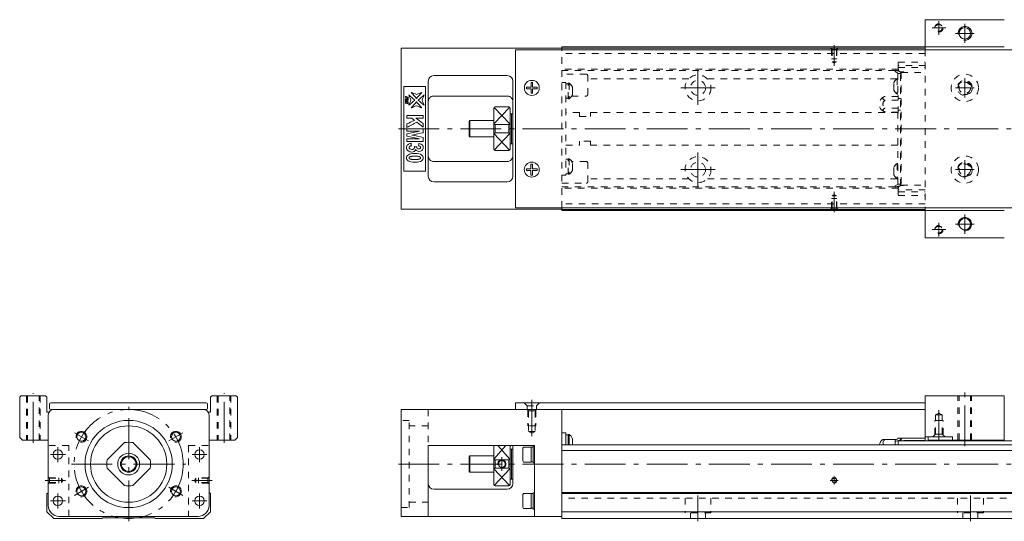
# Model space of a CAD drawing. Units: inches. Extents: x -175 to 636, y -278 to -94.
# Drawn here: x -175 to 187, y -278 to -94 of the extents above; entities that cross this region are included whole.
import ezdxf

# ---------------------------------------------------------------- set-up
doc = ezdxf.new("R2010")
doc.units = ezdxf.units.IN
doc.linetypes.add('CENTER', pattern=[22.8, 15, -3, 1.8, -3])
doc.linetypes.add('DASHED', pattern=[4.8, 2.4, -2.4])
doc.layers.add('KM30_600 [1]', color=89, linetype='Continuous', lineweight=0)

msp = doc.modelspace()

# ---------------------------------------------------------------- linework, layer by layer
at = {"layer": 'KM30_600 [1]', "color": 1, "linetype": 'Continuous', "lineweight": 0}
for p, q in [((186.87, -94.22), (157.86, -94.22)), ((157.86, -94.22), (157.86, -105.22)), ((186.87, -104.22), (157.86, -104.22)), ((157.86, -163.22), (157.86, -174.22)), ((186.87, -164.22), (157.86, -164.22)), ((186.87, -174.22), (157.86, -174.22)), ((-174.08, -232.22), (-174.58, -232.72)), ((-174.58, -247.42), (-174.58, -232.72)), ((-174.08, -232.22), (-165.08, -232.22)), ((-164.58, -232.72), (-165.08, -232.22)), ((-164.58, -232.72), (-164.58, -238.22)), ((-104.08, -232.22), (-104.58, -232.72)), ((-104.58, -238.22), (-104.58, -232.72)), ((-104.08, -232.22), (-95.08, -232.22)), ((-94.58, -232.72), (-95.08, -232.22)), ((-94.58, -232.72), (-94.58, -247.42)), ((186.87, -232.22), (157.86, -232.22)), ((157.86, -247.22), (157.86, -232.22)), ((186.87, -248.72), (186.87, -232.22)), ((-164.58, -238.22), (-163.96, -238.22)), ((-105.21, -238.22), (-104.58, -238.22)), ((-174.58, -247.42), (-173.58, -248.42)), ((-164.08, -248.42), (-173.58, -248.42)), ((-95.58, -248.42), (-105.09, -248.42)), ((-95.58, -248.42), (-94.58, -247.42)), ((157.86, -247.22), (167.86, -247.22)), ((167.86, -248.42), (167.86, -247.22)), ((186.87, -248.42), (167.86, -248.42))]:
    msp.add_line(p, q, dxfattribs=at)
at = {"layer": 'KM30_600 [1]', "color": 252, "linetype": 'CENTER', "lineweight": 0}
for p, q in [((160.37, -97.22), (165.37, -97.22)), ((162.87, -94.72), (162.87, -99.72)), ((172.36, -95.72), (172.36, -102.72)), ((168.95, -99.22), (175.86, -99.22)), ((124.42, -111.12), (124.42, -103.62)), ((74.42, -112.97), (74.42, -125.47)), ((68.17, -119.22), (80.67, -119.22)), ((168.95, -119.22), (175.86, -119.22)), ((172.36, -115.72), (172.36, -122.72)), ((-35.58, -134.22), (636.42, -134.22)), ((74.42, -155.47), (74.42, -142.97)), ((172.36, -145.72), (172.36, -152.72)), ((68.17, -149.22), (80.67, -149.22)), ((168.95, -149.22), (175.86, -149.22)), ((124.42, -157.32), (124.42, -164.82)), ((172.36, -165.72), (172.36, -172.72)), ((162.87, -168.72), (162.87, -173.72)), ((168.95, -169.22), (175.86, -169.22)), ((160.37, -171.22), (165.37, -171.22)), ((-169.58, -249.42), (-169.58, -231.22)), ((-99.58, -249.42), (-99.58, -231.22)), ((172.36, -250.72), (172.36, -230.22)), ((13.41, -246.94), (13.41, -233.72)), ((-134.58, -278.22), (-134.58, -236.22)), ((162.86, -248.22), (162.86, -237.5)), ((-149.31, -248.72), (-154.5, -245.72)), ((-119.86, -248.72), (-114.67, -245.72)), ((-160.58, -256.47), (-160.58, -250.97)), ((-108.58, -256.47), (-108.58, -250.97)), ((-163.33, -253.72), (-157.83, -253.72)), ((-111.33, -253.72), (-105.83, -253.72)), ((2.42, -259.72), (2.42, -254.72)), ((-155.58, -257.22), (-113.58, -257.22)), ((-35.58, -257.22), (636.42, -257.22)), ((-157.78, -263.22), (-165.18, -263.22)), ((-111.39, -263.22), (-103.98, -263.22)), ((125.92, -263.22), (122.92, -263.22)), ((124.42, -264.72), (124.42, -261.72)), ((-154.5, -268.72), (-149.31, -265.72)), ((-114.67, -268.72), (-119.86, -265.72)), ((-163.33, -270.72), (-157.83, -270.72)), ((-160.58, -273.47), (-160.58, -267.97)), ((-111.33, -270.72), (-105.83, -270.72)), ((-108.58, -273.47), (-108.58, -267.97)), ((74.42, -278.22), (74.42, -268.72)), ((174.42, -278.22), (174.42, -268.72))]:
    msp.add_line(p, q, dxfattribs=at)
at = {"layer": 'KM30_600 [1]', "color": 4, "linetype": 'Continuous', "lineweight": 0}
for p, q in [((-34.58, -104.72), (24.42, -104.72)), ((-34.58, -104.72), (-34.58, -163.72)), ((24.42, -104.22), (157.86, -104.22)), ((24.42, -105.22), (24.42, -104.22)), ((157.86, -104.62), (24.42, -104.62)), ((-22.58, -114.72), (4.42, -114.72)), ((-33.58, -118.72), (-25.58, -118.72)), ((-33.58, -149.72), (-33.58, -118.72)), ((-25.58, -118.72), (-25.58, -149.72)), ((-24.58, -151.72), (-24.58, -116.72)), ((6.42, -116.72), (6.42, -151.72)), ((4.42, -122.22), (-22.58, -122.22)), ((4.92, -126.22), (-0.08, -126.22)), ((-0.58, -141.72), (-0.58, -126.72)), ((5.42, -126.72), (5.42, -141.72)), ((5.92, -128.72), (5.42, -128.72)), ((6.42, -128.72), (5.92, -128.72)), ((5.92, -139.72), (5.92, -128.72)), ((-9.28, -131.22), (-9.58, -131.52)), ((-9.58, -136.92), (-9.58, -131.52)), ((-9.28, -131.22), (-9.28, -137.22)), ((-0.58, -131.22), (-9.28, -131.22)), ((-0.08, -132.68), (4.92, -132.68)), ((-0.08, -132.68), (-0.08, -135.76)), ((4.92, -135.76), (4.92, -132.68)), ((-9.58, -136.92), (-9.28, -137.22)), ((-9.28, -137.22), (-0.58, -137.22)), ((4.92, -135.76), (-0.08, -135.76)), ((5.42, -139.72), (5.92, -139.72)), ((5.92, -139.72), (6.42, -139.72)), ((-0.08, -142.22), (4.92, -142.22)), ((-22.58, -146.22), (4.42, -146.22)), ((-25.58, -149.72), (-33.58, -149.72)), ((-22.58, -153.72), (4.42, -153.72)), ((-34.58, -163.72), (24.42, -163.72)), ((24.42, -164.22), (24.42, -163.22)), ((157.86, -163.82), (24.42, -163.82)), ((157.86, -164.22), (24.42, -164.22)), ((-34.58, -237.22), (-34.58, -276.42)), ((-34.58, -237.22), (24.42, -237.22)), ((24.42, -237.22), (24.42, -277.22)), ((-164.08, -272.42), (-164.08, -239.22)), ((-105.08, -239.22), (-105.08, -272.42)), ((24.42, -245.72), (25.92, -245.72)), ((25.92, -245.72), (25.92, -250.22)), ((-136.13, -249.36), (-142.44, -255.68)), ((-126.73, -255.68), (-133.04, -249.36)), ((26.72, -246.54), (25.92, -246.54)), ((27.1, -246.37), (26.72, -246.37)), ((26.72, -250.22), (26.72, -246.37)), ((27.1, -250.22), (27.1, -246.37)), ((28.37, -247.92), (28.37, -250.22)), ((147.16, -248.22), (142.31, -248.22)), ((147.76, -247.92), (146.76, -248.42)), ((148.76, -248.32), (146.76, -248.92)), ((146.76, -248.42), (146.76, -250.22)), ((147.76, -247.77), (147.76, -247.92)), ((148.76, -247.77), (147.76, -247.77)), ((147.96, -248.72), (147.96, -250.22)), ((147.96, -248.72), (196.97, -248.72)), ((148.76, -248.07), (149.06, -247.77)), ((148.76, -248.72), (148.76, -247.77)), ((149.06, -248.72), (149.06, -247.77)), ((149.06, -247.77), (157.86, -247.77)), ((149.96, -248.57), (157.86, -248.57)), ((149.96, -248.57), (149.96, -248.72)), ((157.86, -248.72), (157.86, -247.22)), ((158.86, -248.52), (158.86, -247.22)), ((158.86, -248.52), (168.86, -248.52)), ((168.86, -248.52), (168.86, -248.42)), ((-164.08, -252.12), (-164.18, -252.22)), ((-164.18, -252.22), (-164.18, -267.72)), ((-104.98, -252.22), (-105.08, -252.12)), ((-104.98, -267.62), (-104.98, -252.22)), ((-24.58, -250.42), (14.42, -250.42)), ((-24.58, -276.42), (-24.58, -250.42)), ((-0.58, -250.42), (-0.58, -264.72)), ((5.42, -264.72), (5.42, -250.42)), ((6.42, -251.72), (5.42, -251.72)), ((5.92, -251.72), (5.92, -262.72)), ((6.42, -264.42), (6.42, -250.42)), ((10.42, -250.97), (10.12, -251.39)), ((10.12, -251.39), (10.12, -256.05)), ((13.12, -250.97), (10.42, -250.97)), ((13.12, -256.47), (13.12, -250.97)), ((13.92, -251.07), (13.12, -251.07)), ((13.92, -256.72), (13.92, -250.72)), ((14.42, -250.72), (13.92, -250.72)), ((14.42, -250.42), (14.42, -276.42)), ((624.42, -250.22), (24.42, -250.22)), ((624.42, -252.22), (24.42, -252.22)), ((24.42, -252.22), (24.42, -252.22)), ((-9.28, -254.22), (-9.58, -254.52)), ((-9.58, -259.92), (-9.58, -254.52)), ((-0.58, -254.22), (-9.28, -254.22)), ((-9.28, -260.22), (-9.28, -254.22)), ((-0.08, -255.68), (-0.08, -258.76)), ((-0.08, -255.68), (4.92, -255.68)), ((4.92, -258.76), (4.92, -255.68)), ((10.12, -256.05), (10.42, -256.47)), ((10.42, -256.47), (13.12, -256.47)), ((13.12, -256.37), (13.92, -256.37)), ((-142.44, -258.76), (-136.13, -265.08)), ((-133.04, -265.08), (-126.73, -258.76)), ((-9.58, -259.92), (-9.28, -260.22)), ((-9.28, -260.22), (-0.58, -260.22)), ((4.92, -258.76), (-0.08, -258.76)), ((13.92, -256.72), (14.42, -256.72)), ((5.42, -262.72), (5.92, -262.72)), ((5.92, -262.72), (6.42, -262.72)), ((-22.58, -266.42), (4.42, -266.42)), ((-0.08, -265.22), (4.92, -265.22)), ((-164.18, -267.72), (-164.58, -268.12)), ((-164.58, -268.12), (-164.58, -274.72)), ((-104.58, -268.02), (-104.98, -267.62)), ((-104.58, -274.72), (-104.58, -268.02)), ((10.42, -267.97), (10.12, -268.39)), ((10.12, -268.39), (10.12, -273.05)), ((13.12, -267.97), (10.42, -267.97)), ((13.12, -273.47), (13.12, -267.97)), ((13.92, -268.07), (13.12, -268.07)), ((13.92, -273.72), (13.92, -267.72)), ((14.42, -267.72), (13.92, -267.72)), ((624.42, -267.62), (24.42, -267.62)), ((624.42, -268.02), (24.42, -268.02)), ((10.12, -273.05), (10.42, -273.47)), ((10.42, -273.47), (13.12, -273.47)), ((13.12, -273.37), (13.92, -273.37)), ((13.92, -273.72), (14.42, -273.72)), ((-164.58, -274.72), (-162.08, -277.22)), ((-162.08, -277.22), (-144.38, -277.22)), ((-109.08, -276.42), (-160.08, -276.42)), ((-144.38, -277.22), (-144.08, -276.92)), ((-144.08, -276.92), (-125.08, -276.92)), ((-125.08, -276.92), (-124.78, -277.22)), ((-124.78, -277.22), (-107.08, -277.22)), ((-107.08, -277.22), (-104.58, -274.72)), ((24.42, -276.42), (-34.58, -276.42)), ((624.42, -274.72), (24.42, -274.72)), ((624.42, -277.22), (24.42, -277.22))]:
    msp.add_line(p, q, dxfattribs=at)
at = {"layer": 'KM30_600 [1]', "color": 252, "linetype": 'DASHED', "lineweight": 0}
for p, q in [((123.62, -105.12), (123.12, -104.62)), ((125.22, -105.12), (125.72, -104.62)), ((24.42, -163.22), (24.42, -105.22)), ((157.86, -106.62), (24.42, -106.62)), ((123.42, -104.92), (123.42, -108.62)), ((123.62, -105.12), (123.62, -109.66)), ((125.22, -105.12), (123.62, -105.12)), ((125.22, -105.12), (125.22, -109.66)), ((125.42, -104.92), (125.42, -108.62)), ((125.42, -108.62), (123.42, -108.62)), ((125.22, -109.66), (123.62, -109.66)), ((123.62, -109.66), (124.42, -110.12)), ((125.22, -109.66), (124.42, -110.12)), ((147.96, -109.75), (157.86, -109.75)), ((147.96, -112.37), (147.96, -109.75)), ((157.86, -111.06), (147.96, -111.06)), ((147.96, -111.77), (157.86, -111.77)), ((147.96, -112.37), (24.42, -112.37)), ((146.76, -112.87), (24.42, -112.87)), ((33.42, -114.22), (24.42, -114.22)), ((33.92, -121.72), (33.92, -114.72)), ((148.76, -113.37), (146.76, -112.77)), ((146.76, -113.27), (146.76, -112.77)), ((147.76, -113.77), (146.76, -113.27)), ((147.1, -112.87), (148.1, -112.87)), ((147.76, -113.77), (147.76, -122.33)), ((148.76, -113.92), (147.76, -113.92)), ((148.76, -155.07), (148.76, -113.37)), ((149.06, -113.57), (148.76, -113.87)), ((149.86, -113.37), (148.96, -113.37)), ((149.06, -113.57), (149.06, -154.87)), ((149.06, -113.57), (157.86, -113.57)), ((24.42, -117.22), (25.92, -117.22)), ((25.92, -117.22), (25.92, -151.22)), ((26.72, -117.69), (25.92, -117.69)), ((27.1, -117.51), (26.72, -117.51)), ((26.72, -123.21), (26.72, -117.51)), ((27.1, -117.51), (27.1, -123.21)), ((28.37, -121.66), (28.37, -119.06)), ((71.05, -115.87), (33.92, -115.87)), ((147.51, -115.87), (77.78, -115.87)), ((146.31, -119.97), (146.31, -117.37)), ((147.76, -115.82), (147.58, -115.82)), ((147.58, -115.82), (147.58, -121.52)), ((28.07, -122.22), (33.42, -122.22)), ((147.96, -122.33), (143.07, -122.33)), ((147.58, -121.52), (147.76, -121.52)), ((147.76, -121.97), (147.96, -121.97)), ((147.96, -128.47), (147.96, -121.97)), ((147.96, -128.47), (147.96, -121.97)), ((25.92, -123.04), (26.72, -123.04)), ((25.92, -123.04), (26.72, -123.04)), ((26.72, -123.21), (27.1, -123.21)), ((147.96, -123.78), (143.11, -123.78)), ((147.96, -123.07), (148.76, -123.07)), ((30.92, -128.22), (25.92, -128.22)), ((30.92, -128.22), (30.92, -129.72)), ((30.92, -129.72), (34.92, -129.72)), ((34.92, -128.22), (34.92, -129.72)), ((147.76, -128.22), (34.92, -128.22)), ((147.96, -126.66), (143.19, -126.66)), ((147.96, -128.09), (143.19, -128.09)), ((147.76, -128.09), (147.76, -154.67)), ((147.96, -128.47), (147.76, -128.47)), ((148.76, -127.37), (147.96, -127.37)), ((25.92, -140.22), (30.92, -140.22)), ((30.92, -140.22), (30.92, -138.72)), ((34.92, -138.72), (30.92, -138.72)), ((34.92, -140.22), (34.92, -138.72)), ((34.92, -140.22), (147.76, -140.22)), ((26.72, -145.4), (25.92, -145.4)), ((26.72, -150.93), (26.72, -145.23)), ((27.1, -145.23), (26.72, -145.23)), ((27.1, -145.23), (27.1, -150.93)), ((33.42, -146.22), (28.07, -146.22)), ((28.37, -149.38), (28.37, -146.78)), ((33.92, -153.72), (33.92, -146.72)), ((147.58, -146.92), (147.76, -146.92)), ((147.58, -146.92), (147.58, -152.62)), ((24.42, -151.22), (25.92, -151.22)), ((25.92, -150.75), (26.72, -150.75)), ((25.92, -150.75), (26.72, -150.75)), ((26.72, -150.93), (27.1, -150.93)), ((146.31, -151.07), (146.31, -148.47)), ((24.42, -154.22), (33.42, -154.22)), ((71.05, -152.57), (33.92, -152.57)), ((147.51, -152.57), (77.78, -152.57)), ((146.76, -155.17), (147.76, -154.67)), ((146.76, -155.67), (148.76, -155.07)), ((146.76, -155.67), (146.76, -155.17)), ((147.58, -152.62), (147.76, -152.62)), ((147.76, -154.52), (148.76, -154.52)), ((148.76, -154.57), (149.06, -154.87)), ((149.66, -155.07), (148.76, -155.07)), ((149.06, -154.87), (157.86, -154.87)), ((146.76, -155.57), (24.42, -155.57)), ((147.96, -156.07), (24.42, -156.07)), ((123.62, -158.78), (124.42, -158.32)), ((123.62, -163.32), (123.62, -158.78)), ((125.22, -158.78), (123.62, -158.78)), ((125.22, -158.78), (124.42, -158.32)), ((125.22, -163.32), (125.22, -158.78)), ((148.1, -155.57), (147.1, -155.57)), ((147.96, -156.07), (147.96, -158.68)), ((157.86, -156.67), (147.96, -156.67)), ((147.96, -157.38), (157.86, -157.38)), ((147.96, -158.68), (157.86, -158.68)), ((157.86, -161.82), (24.42, -161.82)), ((123.42, -163.52), (123.42, -159.82)), ((125.42, -159.82), (123.42, -159.82)), ((125.42, -163.52), (125.42, -159.82)), ((123.62, -163.32), (123.12, -163.82)), ((125.22, -163.32), (123.62, -163.32)), ((125.22, -163.32), (125.72, -163.82)), ((-172.08, -232.22), (-172.08, -248.42)), ((-171.68, -232.22), (-171.68, -248.42)), ((-167.48, -248.42), (-167.48, -232.22)), ((-167.08, -232.22), (-167.08, -248.42)), ((-102.08, -232.22), (-102.08, -248.42)), ((-101.68, -232.22), (-101.68, -248.42)), ((-97.48, -248.42), (-97.48, -232.22)), ((-97.08, -232.22), (-97.08, -248.42)), ((10.56, -234.72), (11.66, -235.82)), ((16.26, -234.72), (15.16, -235.82)), ((169.86, -248.42), (169.86, -232.22)), ((170.26, -248.42), (170.26, -232.22)), ((174.46, -248.42), (174.46, -232.22)), ((174.86, -248.42), (174.86, -232.22)), ((-24.58, -237.22), (-24.58, -250.42)), ((11.66, -237.22), (11.66, -235.82)), ((11.66, -235.82), (15.16, -235.82)), ((12.16, -237.72), (11.66, -237.22)), ((11.91, -237.47), (11.91, -243.22)), ((14.66, -237.72), (12.16, -237.72)), ((12.16, -237.72), (12.16, -245.22)), ((14.66, -237.72), (15.16, -237.22)), ((14.66, -237.72), (14.66, -245.22)), ((14.91, -237.47), (14.91, -243.22)), ((15.16, -237.22), (15.16, -235.82)), ((161.61, -239.22), (162.86, -238.5)), ((164.11, -239.22), (162.86, -238.5)), ((-31.58, -241.22), (-34.58, -241.22)), ((-31.58, -273.22), (-31.58, -241.22)), ((161.36, -246.47), (161.36, -241.22)), ((161.36, -241.22), (164.36, -241.22)), ((161.61, -246.22), (161.61, -239.22)), ((161.61, -239.22), (164.11, -239.22)), ((164.11, -246.22), (164.11, -239.22)), ((164.36, -246.47), (164.36, -241.22)), ((-24.58, -243.22), (-31.58, -243.22)), ((14.91, -243.22), (11.91, -243.22)), ((14.66, -245.22), (12.16, -245.22)), ((12.16, -245.22), (13.41, -245.94)), ((14.66, -245.22), (13.41, -245.94)), ((161.61, -246.22, 0), (160.61, -247.22, 0)), ((161.61, -246.22), (164.11, -246.22)), ((164.11, -246.22, 0), (165.11, -247.22, 0)), ((-156.58, -250.42), (-164.08, -250.42)), ((-156.58, -276.42), (-156.58, -250.42)), ((-112.58, -250.42), (-105.08, -250.42)), ((-112.58, -250.42), (-112.58, -276.42)), ((-163.68, -262.42), (-164.18, -261.92)), ((-163.88, -262.22), (-160.18, -262.22)), ((-163.68, -262.42), (-159.24, -262.42)), ((-163.68, -264.02), (-163.68, -262.42)), ((-160.18, -264.22), (-160.18, -262.22)), ((-159.24, -264.02), (-159.24, -262.42)), ((-159.24, -262.42), (-158.78, -263.22)), ((-159.24, -264.02), (-158.78, -263.22)), ((-109.92, -262.42), (-110.39, -263.22)), ((-109.92, -264.02), (-110.39, -263.22)), ((-109.92, -264.02), (-109.92, -262.42)), ((-105.48, -262.42), (-109.92, -262.42)), ((-108.98, -264.22), (-108.98, -262.22)), ((-105.28, -262.22), (-108.98, -262.22)), ((-105.48, -262.42), (-104.98, -261.92)), ((-105.48, -264.02), (-105.48, -262.42)), ((-163.68, -264.02), (-164.18, -264.52)), ((-163.88, -264.22), (-160.18, -264.22)), ((-163.68, -264.02), (-159.24, -264.02)), ((-105.48, -264.02), (-109.92, -264.02)), ((-105.28, -264.22), (-108.98, -264.22)), ((-105.48, -264.02), (-104.98, -264.52)), ((624.42, -269.72), (24.42, -269.72)), ((69.67, -269.72), (69.67, -275.12)), ((79.17, -269.72), (79.17, -275.12)), ((169.67, -269.72), (169.67, -275.12)), ((179.17, -269.72), (179.17, -275.12)), ((-34.58, -273.22), (-31.58, -273.22)), ((-31.58, -271.22), (-24.58, -271.22)), ((79.17, -275.12), (69.67, -275.12)), ((71.67, -275.12), (71.67, -277.22)), ((77.17, -277.22), (77.17, -275.12)), ((179.17, -275.12), (169.67, -275.12)), ((171.67, -275.12), (171.67, -277.22)), ((177.17, -277.22), (177.17, -275.12))]:
    msp.add_line(p, q, dxfattribs=at)
at = {"layer": 'KM30_600 [1]', "color": 2, "linetype": 'Continuous', "lineweight": 0}
for p, q in [((7.42, -105.22), (634.42, -105.22)), ((7.42, -163.22), (7.42, -105.22)), ((7.42, -163.22), (634.42, -163.22)), ((-163.13, -234.72), (-106.13, -234.72)), ((7.42, -234.72), (7.42, -237.22)), ((7.42, -234.72), (157.86, -234.72)), ((-163.63, -236.72), (-163.63, -235.22)), ((-162.08, -237.22), (-163.13, -237.22)), ((-162.08, -237.22), (-107.08, -237.22)), ((-106.13, -237.22), (-107.08, -237.22)), ((-105.63, -235.22), (-105.63, -236.72)), ((7.42, -237.22), (157.86, -237.22))]:
    msp.add_line(p, q, dxfattribs=at)
at = {"layer": 'KM30_600 [1]', "color": 1, "linetype": 'DASHED', "lineweight": 0}
msp.add_line((157.86, -105.22), (157.86, -163.22), dxfattribs=at)
at = {"layer": 'KM30_600 [1]', "color": 252, "linetype": 'Continuous', "lineweight": 0}
for p, q in [((11.42, -119.52), (11.42, -118.92)), ((11.42, -118.92), (13.12, -118.92)), ((13.12, -117.22), (13.72, -117.22)), ((13.12, -118.92), (13.12, -117.22)), ((13.72, -118.92), (13.72, -117.22)), ((13.72, -118.92), (15.42, -118.92)), ((15.42, -119.52), (15.42, -118.92)), ((11.42, -119.52), (13.12, -119.52)), ((13.12, -121.22), (13.12, -119.52)), ((13.12, -121.22), (13.72, -121.22)), ((13.72, -121.22), (13.72, -119.52)), ((13.72, -119.52), (15.42, -119.52)), ((-0.47, -132.45), (5.27, -126.37)), ((-0.44, -126.37), (5.3, -132.45)), ((-0.47, -135.99), (5.27, -142.07)), ((5.3, -135.99), (-0.44, -142.07)), ((13.11, -147.22), (13.71, -147.22)), ((13.11, -148.92), (13.11, -147.22)), ((13.71, -148.92), (13.71, -147.22)), ((11.41, -149.52), (11.41, -148.92)), ((11.41, -148.92), (13.11, -148.92)), ((11.41, -149.52), (13.11, -149.52)), ((13.11, -151.22), (13.11, -149.52)), ((13.11, -151.22), (13.71, -151.22)), ((13.71, -148.92), (15.41, -148.92)), ((13.71, -151.22), (13.71, -149.52)), ((13.71, -149.52), (15.41, -149.52)), ((15.41, -149.52), (15.41, -148.92)), ((-0.47, -255.45), (3.92, -250.42)), ((0.91, -250.42), (5.3, -255.45)), ((-0.47, -258.99), (5.27, -265.07)), ((5.3, -258.99), (-0.44, -265.07))]:
    msp.add_line(p, q, dxfattribs=at)
at = {"layer": 'KM30_600 [1]', "color": 1, "linetype": 'DASHED', "lineweight": 0}
for centre, radius in [((162.87, -97.22), 1.25), ((172.36, -119.22), 5), ((172.36, -119.22), 2.75), ((172.36, -149.22), 5), ((172.36, -149.22), 2.75), ((162.87, -171.22), 1.25)]:
    msp.add_circle(centre, radius, dxfattribs=at)
at = {"layer": 'KM30_600 [1]', "color": 1, "linetype": 'Continuous', "lineweight": 0}
for centre in [(172.36, -99.22), (172.4, -169.22)]:
    msp.add_circle(centre, 2.1, dxfattribs=at)
at = {"layer": 'KM30_600 [1]', "color": 252, "linetype": 'DASHED', "lineweight": 0}
for centre, radius in [((74.42, -119.22), 4.75), ((74.42, -119.22), 2.75), ((74.42, -149.22), 4.75), ((74.42, -149.22), 2.75)]:
    msp.add_circle(centre, radius, dxfattribs=at)
at = {"layer": 'KM30_600 [1]', "color": 2, "linetype": 'Continuous', "lineweight": 0}
for centre in [(13.42, -119.22), (13.41, -149.22)]:
    msp.add_circle(centre, 2.75, dxfattribs=at)
at = {"layer": 'KM30_600 [1]', "color": 4, "linetype": 'DASHED', "lineweight": 0}
for centre in [(172.36, -119.22), (172.36, -149.22)]:
    msp.add_circle(centre, 2.1, dxfattribs=at)
at = {"layer": 'KM30_600 [1]', "color": 252, "linetype": 'CENTER', "lineweight": 0}
msp.add_circle((-134.58, -257.22), 20, dxfattribs=at)
at = {"layer": 'KM30_600 [1]', "color": 4, "linetype": 'Continuous', "lineweight": 0}
for centre, radius in [((-134.58, -257.22), 16), ((-151.91, -247.22), 1.65), ((-134.58, -257.22), 14), ((-117.26, -247.22), 1.65), ((-160.58, -253.72), 1.75), ((-108.58, -253.72), 1.75), ((-134.58, -257.22), 4), ((-134.58, -257.22), 3), ((-134.58, -257.22), 2.7), ((2.42, -257.22), 1.25), ((124.42, -263.22), 0.8), ((-151.91, -267.22), 1.65), ((-117.26, -267.22), 1.65), ((-160.58, -270.72), 1.75), ((-108.58, -270.72), 1.75)]:
    msp.add_circle(centre, radius, dxfattribs=at)
at = {"layer": 'KM30_600 [1]', "color": 252, "linetype": 'DASHED', "lineweight": 0}
for centre, radius, start, end in [((162.87, -97.22), 1.5, 260, 190), ((33.42, -114.72), 0.5, 0, 90), ((148.96, -112.37), 1, 180, 270), ((149.86, -113.67), 0.3, 19.4723, 90), ((25.2, -120.36), 3.42, 22.3143, 56.345), ((149.48, -118.67), 3.42, 123.655, 157.6857), ((172.36, -119.22), 2.5, 260, 190), ((25.2, -120.36), 3.42, 303.655, 337.6857), ((33.42, -121.72), 0.5, 270, 0), ((143.96, -125.2), 3, 107.2951, 255.0173), ((149.48, -118.67), 3.42, 202.3143, 236.345), ((143.96, -125.2), 1.66, 121.0314, 242.1154), ((25.2, -148.08), 3.42, 22.3143, 56.345), ((33.42, -146.72), 0.5, 0, 90), ((149.48, -149.77), 3.42, 123.655, 157.6857), ((172.36, -149.22), 2.5, 260, 190), ((25.2, -148.08), 3.42, 303.655, 337.6857), ((149.48, -149.77), 3.42, 202.3143, 236.345), ((33.42, -153.72), 0.5, 270, 0), ((148.96, -156.07), 1, 90, 180), ((149.66, -154.77), 0.3, 270, 340.5277), ((162.87, -171.22), 1.5, 260, 190)]:
    msp.add_arc(centre, radius, start, end, dxfattribs=at)
at = {"layer": 'KM30_600 [1]', "color": 252, "linetype": 'Continuous', "lineweight": 0}
for centre, radius in [((172.45, -99.22), 2.5), ((172.4, -169.22), 2.5), ((-151.91, -247.22), 2), ((-117.26, -247.22), 2), ((2.42, -257.22), 1.5), ((124.42, -263.22), 1), ((-151.91, -267.22), 2), ((-117.26, -267.22), 2)]:
    msp.add_arc(centre, radius, 260, 190, dxfattribs=at)
at = {"layer": 'KM30_600 [1]', "color": 4, "linetype": 'Continuous', "lineweight": 0}
for centre, radius, start, end in [((-22.58, -116.72), 2, 90, 180), ((4.42, -116.72), 2, 0, 90), ((-0.08, -126.72), 0.5, 90, 180), ((4.92, -126.72), 0.5, 0, 90), ((-0.08, -141.72), 0.5, 180, 270), ((4.92, -141.72), 0.5, 270, 0), ((-22.58, -151.72), 2, 180, 270), ((4.42, -151.72), 2, 270, 0), ((-162.08, -239.22), 2, 90, 180), ((-107.08, -239.22), 2, 0, 90), ((-134.58, -257.22), 8, 78.8184, 101.1816), ((25.2, -249.22), 3.42, 22.3143, 56.345), ((143.96, -250.72), 3, 123.5573, 170.4055), ((-134.58, -257.22), 8, 168.8184, 191.1816), ((-134.58, -257.22), 8, 348.8184, 11.1816), ((-134.58, -257.22), 8, 258.8184, 281.1816), ((-22.58, -264.42), 2, 180, 270), ((-0.08, -264.72), 0.5, 180, 270), ((4.42, -264.42), 2, 270, 0), ((4.92, -264.72), 0.5, 270, 0), ((-160.08, -272.42), 4, 180, 270), ((-109.08, -272.42), 4, 270, 0)]:
    msp.add_arc(centre, radius, start, end, dxfattribs=at)
at = {"layer": 'KM30_600 [1]', "color": 2, "linetype": 'Continuous', "lineweight": 0}
for centre, start, end in [((-163.13, -235.22), 90, 180), ((-106.13, -235.22), 0, 90), ((-163.13, -236.72), 180, 270), ((-106.13, -236.72), 270, 0)]:
    msp.add_arc(centre, 0.5, start, end, dxfattribs=at)
at = {"layer": 'KM30_600 [1]', "color": 252, "linetype": 'DASHED', "lineweight": 0, "extrusion": (1.22461e-16, 0, -1)}
for centre, major_axis, start_param, end_param in [((143.96, -123.05), (-1.69, 0), 5.243726, 7.297008), ((143.96, -127.38), (-1.63, 0), 5.208712, 7.357658)]:
    msp.add_ellipse(centre, major_axis=major_axis, ratio=0.5, start_param=start_param, end_param=end_param, dxfattribs=at)
at = {"layer": 'KM30_600 [1]', "color": 4, "linetype": 'Continuous', "lineweight": 0, "extrusion": (1.22461e-16, 0, -1)}
msp.add_ellipse((143.96, -249.46), major_axis=(-1.63, 0), ratio=0.866025, start_param=5.71442, end_param=7.357658, dxfattribs=at)
at = {"layer": 'KM30_600 [1]', "color": 4, "linetype": 'Continuous', "lineweight": 0}
for points in [[(-32.95, -122.21), (-32.95, -122.21), (-32.94, -122.22), (-32.93, -122.22)], [(-32.95, -122.7), (-32.95, -122.54), (-32.95, -122.37), (-32.95, -122.21)], [(-32.93, -122.71), (-32.94, -122.71), (-32.95, -122.7), (-32.95, -122.7)], [(-32.93, -122.22), (-32.93, -122.26), (-32.92, -122.29), (-32.91, -122.31)], [(-32.91, -122.61), (-32.92, -122.62), (-32.93, -122.66), (-32.93, -122.71)], [(-32.91, -122.31), (-32.91, -122.32), (-32.89, -122.34), (-32.88, -122.35)], [(-32.51, -122.82), (-32.51, -122.78), (-32.5, -122.74), (-32.5, -122.69)], [(-32.01, -122.82), (-32.16, -122.78), (-32.3, -122.74), (-32.44, -122.7)], [(-31.98, -122.48), (-31.97, -122.48), (-31.96, -122.48), (-31.95, -122.49)], [(-31.77, -121.81), (-31.03, -122.44), (-30.29, -123.08), (-29.55, -123.72)], [(-30.98, -123.72), (-31.25, -123.08), (-31.51, -122.44), (-31.77, -121.81)], [(-30.83, -120.87), (-30.2, -121.13), (-29.56, -121.39), (-28.92, -121.66)], [(-28.92, -123.08), (-29.56, -122.35), (-30.2, -121.61), (-30.83, -120.87)], [(-28.92, -121.66), (-28.28, -121.39), (-27.64, -121.13), (-27.01, -120.87)], [(-27.01, -120.87), (-27.64, -121.61), (-28.28, -122.35), (-28.92, -123.08)], [(-28.28, -123.72), (-27.55, -123.08), (-26.81, -122.44), (-26.07, -121.81)], [(-26.07, -121.81), (-26.33, -122.44), (-26.59, -123.08), (-26.86, -123.72)], [(-32.95, -123.13), (-32.95, -123.13), (-32.94, -123.13), (-32.93, -123.14)], [(-32.95, -123.46), (-32.95, -123.35), (-32.95, -123.24), (-32.95, -123.13)], [(-32.93, -123.47), (-32.94, -123.46), (-32.95, -123.46), (-32.95, -123.46)], [(-32.95, -123.65), (-32.67, -123.62), (-32.39, -123.59), (-32.11, -123.56)], [(-32.95, -123.68), (-32.95, -123.67), (-32.95, -123.66), (-32.95, -123.65)], [(-32.13, -124.25), (-32.4, -124.06), (-32.68, -123.87), (-32.95, -123.68)], [(-32.95, -123.87), (-32.95, -123.87), (-32.94, -123.87), (-32.93, -123.88)], [(-32.95, -124.37), (-32.95, -124.2), (-32.95, -124.04), (-32.95, -123.87)], [(-32.93, -124.37), (-32.94, -124.37), (-32.95, -124.37), (-32.95, -124.37)], [(-32.95, -124.47), (-32.95, -124.47), (-32.94, -124.47), (-32.93, -124.48)], [(-32.95, -124.97), (-32.95, -124.8), (-32.95, -124.63), (-32.95, -124.47)], [(-32.93, -124.97), (-32.94, -124.97), (-32.95, -124.97), (-32.95, -124.97)], [(-32.93, -123.14), (-32.93, -123.17), (-32.92, -123.21), (-32.9, -123.23)], [(-32.91, -124.29), (-32.92, -124.3), (-32.93, -124.33), (-32.93, -124.37)], [(-31.95, -123.75), (-32.18, -123.78), (-32.41, -123.8), (-32.64, -123.82)], [(-32.64, -123.82), (-32.41, -123.98), (-32.18, -124.14), (-31.95, -124.3)], [(-32, -124.83), (-31.99, -124.82), (-31.99, -124.78), (-31.98, -124.73)], [(-31.98, -123.39), (-31.97, -123.39), (-31.96, -123.39), (-31.95, -123.39)], [(-31.95, -124.65), (-31.96, -124.65), (-31.97, -124.64), (-31.98, -124.64)], [(-31.98, -124.73), (-31.97, -124.73), (-31.96, -124.74), (-31.95, -124.74)], [(-31.95, -125.23), (-31.96, -125.22), (-31.97, -125.22), (-31.98, -125.22)], [(-31.95, -123.39), (-31.95, -123.51), (-31.95, -123.63), (-31.95, -123.75)], [(-31.95, -124.3), (-31.95, -124.42), (-31.95, -124.53), (-31.95, -124.65)], [(-31.95, -124.74), (-31.95, -124.9), (-31.95, -125.06), (-31.95, -125.23)], [(-31.77, -125.63), (-31.51, -125), (-31.25, -124.36), (-30.98, -123.72)], [(-29.55, -123.72), (-30.29, -124.36), (-31.03, -125), (-31.77, -125.63)], [(-30.83, -126.57), (-30.2, -125.83), (-29.56, -125.09), (-28.92, -124.35)], [(-28.92, -125.78), (-29.56, -126.04), (-30.2, -126.31), (-30.83, -126.57)], [(-28.92, -124.35), (-28.28, -125.09), (-27.64, -125.83), (-27.01, -126.57)], [(-27.01, -126.57), (-27.64, -126.31), (-28.28, -126.04), (-28.92, -125.78)], [(-26.07, -125.63), (-26.81, -125), (-27.55, -124.36), (-28.28, -123.72)], [(-26.86, -123.72), (-26.59, -124.36), (-26.33, -125), (-26.07, -125.63)], [(-32.48, -129.39), (-30.48, -129.39), (-28.48, -129.39), (-26.48, -129.39)], [(-32.48, -130.36), (-32.48, -130.04), (-32.48, -129.71), (-32.48, -129.39)], [(-26.48, -129.39), (-26.48, -129.71), (-26.48, -130.04), (-26.48, -130.36)], [(-30.67, -130.36), (-31.28, -130.36), (-31.88, -130.36), (-32.48, -130.36)], [(-32.48, -132.47), (-31.55, -132.03), (-30.61, -131.59), (-29.67, -131.15)], [(-28.82, -131.81), (-30.04, -132.45), (-31.26, -133.08), (-32.48, -133.72)], [(-32.48, -133.72), (-32.48, -133.3), (-32.48, -132.88), (-32.48, -132.47)], [(-29.67, -131.15), (-30, -130.88), (-30.34, -130.62), (-30.67, -130.36)], [(-26.48, -130.36), (-27.37, -130.36), (-28.26, -130.36), (-29.15, -130.36)], [(-29.15, -130.36), (-28.26, -131.01), (-27.37, -131.67), (-26.48, -132.32)], [(-26.48, -133.62), (-27.26, -133.02), (-28.04, -132.42), (-28.82, -131.81)], [(-26.48, -132.32), (-26.48, -132.75), (-26.48, -133.19), (-26.48, -133.62)], [(-32.48, -134.21), (-30.48, -134.21), (-28.48, -134.21), (-26.48, -134.21)], [(-32.48, -135.11), (-32.48, -134.81), (-32.48, -134.51), (-32.48, -134.21)], [(-27.76, -135.11), (-29.34, -135.11), (-30.91, -135.11), (-32.48, -135.11)], [(-32.48, -136.06), (-30.91, -135.74), (-29.34, -135.43), (-27.76, -135.11)], [(-32.48, -136.99), (-32.48, -136.68), (-32.48, -136.37), (-32.48, -136.06)], [(-27.76, -137.94), (-29.34, -137.63), (-30.91, -137.31), (-32.48, -136.99)], [(-26.48, -135.66), (-27.85, -135.95), (-29.21, -136.24), (-30.58, -136.53)], [(-30.58, -136.53), (-29.21, -136.82), (-27.85, -137.1), (-26.48, -137.39)], [(-26.48, -134.21), (-26.48, -134.69), (-26.48, -135.18), (-26.48, -135.66)], [(-32.48, -137.94), (-30.91, -137.94), (-29.34, -137.94), (-27.76, -137.94)], [(-32.48, -138.84), (-32.48, -138.54), (-32.48, -138.24), (-32.48, -137.94)], [(-26.48, -138.84), (-28.48, -138.84), (-30.48, -138.84), (-32.48, -138.84)], [(-32.12, -140.07), (-31.81, -139.78), (-31.4, -139.62), (-30.89, -139.57)], [(-30.89, -139.57), (-30.85, -139.87), (-30.8, -140.17), (-30.76, -140.46)], [(-29.78, -140.75), (-29.47, -140.79), (-29.15, -140.82), (-28.84, -140.86)], [(-29.69, -141.18), (-29.69, -141.06), (-29.72, -140.92), (-29.78, -140.75)], [(-28.21, -140.49), (-28.15, -140.21), (-28.09, -139.92), (-28.03, -139.64)], [(-26.48, -137.39), (-26.48, -137.87), (-26.48, -138.36), (-26.48, -138.84)]]:
    msp.add_open_spline(points, degree=3, dxfattribs=at)
for points, knots in [([(-32.5, -122.69), (-32.59, -122.66), (-32.68, -122.63), (-32.81, -122.59), (-32.84, -122.59), (-32.88, -122.59), (-32.9, -122.59), (-32.91, -122.61)], [0, 0, 0, 0, 0.497645, 0.497645, 0.70785, 0.70785, 1, 1, 1, 1]), ([(-32.88, -122.35), (-32.87, -122.36), (-32.83, -122.37), (-32.56, -122.45), (-32.35, -122.51), (-32.1, -122.59), (-32.07, -122.59), (-32.03, -122.59), (-32.01, -122.58), (-31.99, -122.55), (-31.98, -122.52), (-31.98, -122.48)], [0, 0, 0, 0, 0.146555, 0.146555, 0.680794, 0.680794, 0.787866, 0.787866, 0.894937, 0.894937, 1, 1, 1, 1]), ([(-31.95, -122.49), (-31.95, -122.62), (-31.95, -122.75), (-31.95, -122.99), (-31.97, -123.07), (-32.04, -123.19), (-32.1, -123.23), (-32.27, -123.23), (-32.35, -123.19), (-32.47, -123.04), (-32.51, -122.95), (-32.51, -122.82)], [0, 0, 0, 0, 0.179832, 0.179832, 0.327515, 0.327515, 0.557055, 0.557055, 0.778527, 0.778527, 1, 1, 1, 1]), ([(-32.44, -122.7), (-32.44, -122.73), (-32.44, -122.76), (-32.44, -122.85), (-32.41, -122.9), (-32.29, -122.98), (-32.22, -123), (-32.11, -123), (-32.08, -122.99), (-32.03, -122.94), (-32.01, -122.9), (-32.01, -122.85), (-32.01, -122.84), (-32.01, -122.82)], [0, 0, 0, 0, 0.08214, 0.08214, 0.343495, 0.343495, 0.605376, 0.605376, 0.784275, 0.784275, 0.962192, 0.962192, 1, 1, 1, 1]), ([(-22.58, -122.22), (-22.79, -122.22), (-23, -122.25), (-23.39, -122.38), (-23.58, -122.47), (-23.91, -122.7), (-24.06, -122.85), (-24.31, -123.18), (-24.41, -123.38), (-24.55, -123.78), (-24.58, -124), (-24.58, -124.21), (-24.58, -124.21), (-24.58, -124.22), (-24.58, -124.22)], [0, 0, 0, 0, 0.187191, 0.187191, 0.373888, 0.373888, 0.567883, 0.567883, 0.780713, 0.780713, 0.997023, 0.997023, 0.997023, 1, 1, 1, 1]), ([(4.42, -122.22), (4.62, -122.22), (4.83, -122.25), (5.22, -122.38), (5.41, -122.47), (5.74, -122.7), (5.89, -122.85), (6.14, -123.18), (6.24, -123.38), (6.38, -123.78), (6.41, -124), (6.42, -124.21), (6.42, -124.21), (6.42, -124.22), (6.42, -124.22)], [0, 0, 0, 0, 0.187191, 0.187191, 0.373888, 0.373888, 0.567883, 0.567883, 0.780713, 0.780713, 0.997023, 0.997023, 0.997023, 1, 1, 1, 1]), ([(-32.11, -123.56), (-32.33, -123.49), (-32.55, -123.43), (-32.8, -123.36), (-32.82, -123.35), (-32.87, -123.35), (-32.89, -123.36), (-32.92, -123.4), (-32.93, -123.43), (-32.93, -123.47)], [0, 0, 0, 0, 0.685567, 0.685567, 0.769675, 0.769675, 0.884837, 0.884837, 1, 1, 1, 1]), ([(-32.93, -123.88), (-32.93, -123.93), (-32.92, -123.97), (-32.88, -124.02), (-32.84, -124.04), (-32.56, -124.12), (-32.34, -124.19), (-32.13, -124.25)], [0, 0, 0, 0, 0.180646, 0.180646, 0.360105, 0.360105, 1, 1, 1, 1]), ([(-32.93, -124.48), (-32.93, -124.53), (-32.92, -124.56), (-32.88, -124.61), (-32.84, -124.63), (-32.56, -124.71), (-32.35, -124.77), (-32.1, -124.84), (-32.07, -124.85), (-32.03, -124.85), (-32.01, -124.84), (-32, -124.83)], [0, 0, 0, 0, 0.153663, 0.153663, 0.308225, 0.308225, 0.821372, 0.821372, 0.915864, 0.915864, 1, 1, 1, 1]), ([(-31.98, -125.22), (-31.98, -125.17), (-31.99, -125.14), (-32.03, -125.09), (-32.07, -125.07), (-32.35, -124.99), (-32.56, -124.93), (-32.82, -124.86), (-32.85, -124.85), (-32.88, -124.85), (-32.9, -124.86), (-32.92, -124.89), (-32.93, -124.92), (-32.93, -124.97)], [0, 0, 0, 0, 0.123131, 0.123131, 0.24712, 0.24712, 0.670565, 0.670565, 0.760767, 0.760767, 0.865729, 0.865729, 1, 1, 1, 1]), ([(-31.98, -124.64), (-31.98, -124.59), (-31.99, -124.56), (-32.03, -124.51), (-32.07, -124.49), (-32.35, -124.41), (-32.56, -124.34), (-32.82, -124.27), (-32.85, -124.27), (-32.88, -124.27), (-32.9, -124.27), (-32.91, -124.29)], [0, 0, 0, 0, 0.148647, 0.148647, 0.296324, 0.296324, 0.8115, 0.8115, 0.90919, 0.90919, 1, 1, 1, 1]), ([(-32.9, -123.23), (-32.87, -123.26), (-32.83, -123.29), (-32.53, -123.38), (-32.28, -123.45), (-32.04, -123.52)], [0, 0, 0, 0, 0.1878, 0.1878, 1, 1, 1, 1]), ([(-32.04, -123.52), (-32.01, -123.5), (-32, -123.48), (-31.99, -123.45), (-31.98, -123.42), (-31.98, -123.39)], [0, 0, 0, 0, 0.5, 0.5, 1, 1, 1, 1]), ([(-0.58, -132.01), (-0.58, -132.13), (-0.57, -132.25), (-0.5, -132.41), (-0.47, -132.45), (-0.41, -132.53), (-0.37, -132.57), (-0.3, -132.62), (-0.27, -132.64), (-0.2, -132.66), (-0.16, -132.67), (-0.12, -132.68), (-0.1, -132.68), (-0.08, -132.68)], [0, 0, 0, 0, 0.43475, 0.43475, 0.600059, 0.600059, 0.766959, 0.766959, 0.872301, 0.872301, 0.961794, 0.961794, 1, 1, 1, 1]), ([(4.92, -132.68), (4.95, -132.68), (4.99, -132.67), (5.07, -132.65), (5.1, -132.64), (5.18, -132.59), (5.21, -132.56), (5.3, -132.46), (5.34, -132.39), (5.4, -132.22), (5.42, -132.11), (5.42, -132.01)], [0, 0, 0, 0, 0.100666, 0.100666, 0.199983, 0.199983, 0.356088, 0.356088, 0.623223, 0.623223, 1, 1, 1, 1]), ([(-0.08, -135.76), (-0.12, -135.76), (-0.16, -135.77), (-0.24, -135.79), (-0.27, -135.8), (-0.35, -135.85), (-0.38, -135.88), (-0.47, -135.98), (-0.51, -136.05), (-0.57, -136.22), (-0.58, -136.33), (-0.58, -136.43)], [0, 0, 0, 0, 0.100666, 0.100666, 0.199983, 0.199983, 0.356088, 0.356088, 0.623223, 0.623223, 1, 1, 1, 1]), ([(5.42, -136.43), (5.42, -136.31), (5.4, -136.19), (5.33, -136.03), (5.3, -135.99), (5.24, -135.91), (5.2, -135.87), (5.13, -135.82), (5.1, -135.8), (5.03, -135.77), (4.99, -135.77), (4.95, -135.76), (4.93, -135.76), (4.92, -135.76)], [0, 0, 0, 0, 0.43475, 0.43475, 0.600059, 0.600059, 0.766959, 0.766959, 0.872301, 0.872301, 0.961794, 0.961794, 1, 1, 1, 1]), ([(-29.26, -141.85), (-29.33, -142.13), (-29.5, -142.35), (-30.01, -142.68), (-30.32, -142.76), (-31.21, -142.76), (-31.66, -142.61), (-32.4, -141.99), (-32.59, -141.61), (-32.59, -140.72), (-32.43, -140.36), (-32.12, -140.07)], [0, 0, 0, 0, 0.159991, 0.159991, 0.319306, 0.319306, 0.549875, 0.549875, 0.78082, 0.78082, 1, 1, 1, 1]), ([(-30.76, -140.46), (-31.04, -140.49), (-31.26, -140.57), (-31.56, -140.82), (-31.63, -140.97), (-31.63, -141.33), (-31.54, -141.49), (-31.18, -141.75), (-30.94, -141.82), (-30.35, -141.82), (-30.12, -141.76), (-29.78, -141.51), (-29.69, -141.36), (-29.69, -141.18)], [0, 0, 0, 0, 0.161178, 0.161178, 0.323003, 0.323003, 0.49719, 0.49719, 0.670406, 0.670406, 0.834916, 0.834916, 1, 1, 1, 1]), ([(-28.03, -139.64), (-27.67, -139.7), (-27.38, -139.79), (-26.94, -140.03), (-26.77, -140.19), (-26.52, -140.62), (-26.46, -140.86), (-26.46, -141.57), (-26.64, -141.93), (-27.3, -142.43), (-27.63, -142.54), (-28.53, -142.54), (-28.95, -142.31), (-29.26, -141.85)], [0, 0, 0, 0, 0.122822, 0.122822, 0.246313, 0.246313, 0.369804, 0.369804, 0.581175, 0.581175, 0.754433, 0.754433, 1, 1, 1, 1]), ([(-28.84, -140.86), (-28.85, -141.1), (-28.78, -141.29), (-28.5, -141.56), (-28.31, -141.62), (-27.87, -141.62), (-27.71, -141.57), (-27.47, -141.38), (-27.41, -141.25), (-27.41, -140.94), (-27.47, -140.8), (-27.75, -140.58), (-27.95, -140.51), (-28.21, -140.49)], [0, 0, 0, 0, 0.187325, 0.187325, 0.37385, 0.37385, 0.532697, 0.532697, 0.690308, 0.690308, 0.845495, 0.845495, 1, 1, 1, 1]), ([(-31.97, -145.98), (-32.38, -145.72), (-32.59, -145.35), (-32.59, -144.42), (-32.36, -144.05), (-31.47, -143.47), (-30.66, -143.33), (-28.38, -143.33), (-27.57, -143.49), (-27.07, -143.8)], [0, 0, 0, 0, 0.249991, 0.249991, 0.501966, 0.501966, 0.753329, 0.753329, 1, 1, 1, 1]), ([(-27.07, -143.8), (-26.66, -144.06), (-26.46, -144.42), (-26.46, -145.35), (-26.67, -145.72), (-27.57, -146.29), (-28.39, -146.45), (-30.66, -146.45), (-31.48, -146.29), (-31.97, -145.98)], [0, 0, 0, 0, 0.229312, 0.229312, 0.458019, 0.458019, 0.729192, 0.729192, 1, 1, 1, 1]), ([(-27.55, -145.19), (-27.46, -145.1), (-27.41, -145), (-27.41, -144.78), (-27.46, -144.68), (-27.64, -144.5), (-27.79, -144.44), (-28.32, -144.33), (-28.82, -144.29), (-30.23, -144.29), (-30.71, -144.32), (-31.24, -144.44), (-31.42, -144.51), (-31.59, -144.68), (-31.63, -144.78), (-31.63, -145), (-31.59, -145.1), (-31.41, -145.27), (-31.25, -145.34), (-30.73, -145.45), (-30.23, -145.48), (-28.82, -145.48), (-28.34, -145.46), (-27.81, -145.34), (-27.64, -145.27), (-27.55, -145.19)], [0, 0.090002, 0.090002, 0.090002, 0.14415, 0.14415, 0.1989, 0.1989, 0.25365, 0.25365, 0.324202, 0.324202, 0.394909, 0.394909, 0.465155, 0.465155, 0.535895, 0.535895, 0.605858, 0.605858, 0.675822, 0.675822, 0.765934, 0.765934, 0.85585, 0.85585, 0.945852, 0.945852, 0.945852, 1]), ([(-24.58, -144.22), (-24.58, -144.22), (-24.58, -144.23), (-24.58, -144.23), (-24.58, -144.44), (-24.55, -144.66), (-24.41, -145.06), (-24.31, -145.26), (-24.06, -145.59), (-23.91, -145.73), (-23.58, -145.97), (-23.39, -146.06), (-23, -146.19), (-22.79, -146.22), (-22.58, -146.22)], [0, 0, 0, 0, 0.002977, 0.002977, 0.002977, 0.219287, 0.219287, 0.432117, 0.432117, 0.626112, 0.626112, 0.812809, 0.812809, 1, 1, 1, 1]), ([(4.42, -146.22), (4.62, -146.22), (4.83, -146.19), (5.22, -146.06), (5.41, -145.97), (5.74, -145.73), (5.89, -145.59), (6.14, -145.26), (6.24, -145.06), (6.38, -144.66), (6.41, -144.44), (6.42, -144.23), (6.42, -144.23), (6.42, -144.22), (6.42, -144.22)], [0, 0, 0, 0, 0.187191, 0.187191, 0.373888, 0.373888, 0.567883, 0.567883, 0.780713, 0.780713, 0.997023, 0.997023, 0.997023, 1, 1, 1, 1]), ([(-0.58, -255.01), (-0.58, -255.13), (-0.57, -255.25), (-0.5, -255.41), (-0.47, -255.45), (-0.41, -255.53), (-0.37, -255.57), (-0.3, -255.62), (-0.27, -255.64), (-0.2, -255.66), (-0.16, -255.67), (-0.12, -255.68), (-0.1, -255.68), (-0.08, -255.68)], [0, 0, 0, 0, 0.43475, 0.43475, 0.600059, 0.600059, 0.766959, 0.766959, 0.872301, 0.872301, 0.961794, 0.961794, 1, 1, 1, 1]), ([(4.92, -255.68), (4.95, -255.68), (4.99, -255.67), (5.07, -255.65), (5.1, -255.64), (5.18, -255.59), (5.21, -255.56), (5.3, -255.46), (5.34, -255.39), (5.4, -255.22), (5.42, -255.11), (5.42, -255.01)], [0, 0, 0, 0, 0.100666, 0.100666, 0.199983, 0.199983, 0.356088, 0.356088, 0.623223, 0.623223, 1, 1, 1, 1]), ([(-0.08, -258.76), (-0.12, -258.76), (-0.16, -258.77), (-0.24, -258.79), (-0.27, -258.8), (-0.35, -258.85), (-0.38, -258.88), (-0.47, -258.98), (-0.51, -259.05), (-0.57, -259.22), (-0.58, -259.33), (-0.58, -259.43)], [0, 0, 0, 0, 0.100666, 0.100666, 0.199983, 0.199983, 0.356088, 0.356088, 0.623223, 0.623223, 1, 1, 1, 1]), ([(5.42, -259.43), (5.42, -259.31), (5.4, -259.19), (5.33, -259.03), (5.3, -258.99), (5.24, -258.91), (5.2, -258.87), (5.13, -258.82), (5.1, -258.8), (5.03, -258.77), (4.99, -258.77), (4.95, -258.76), (4.93, -258.76), (4.92, -258.76)], [0, 0, 0, 0, 0.43475, 0.43475, 0.600059, 0.600059, 0.766959, 0.766959, 0.872301, 0.872301, 0.961794, 0.961794, 1, 1, 1, 1])]:
    msp.add_open_spline(points, degree=3, knots=knots, dxfattribs=at)

doc.saveas('drawing.dxf')
